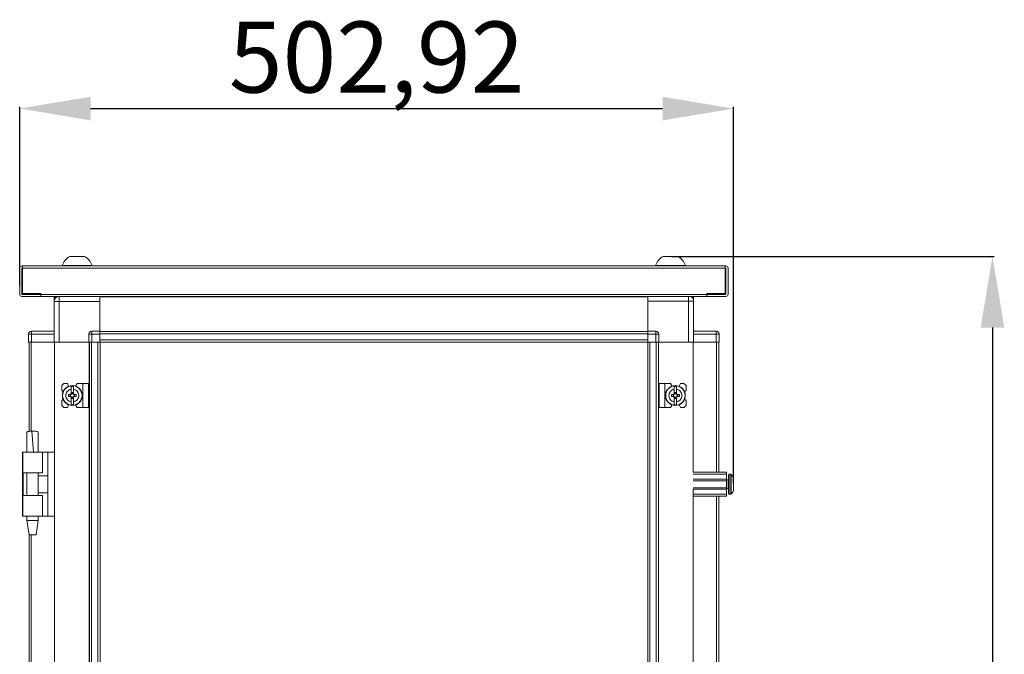
# Model space of a CAD drawing. Units: millimetres. Extents: x -5 to 11576, y 17 to 11644.
# Drawn here: x 9879 to 10572, y 8453 to 8900 of the extents above; entities that cross this region are included whole.
import ezdxf

# ---------------------------------------------------------------- set-up
doc = ezdxf.new("R2010")
doc.units = ezdxf.units.MM
doc.layers.add('2', color=7, linetype='Continuous')
doc.dimstyles.new('ISO-25', dxfattribs={"dimtxt": 2.5, "dimasz": 2.5, "dimexe": 1.25, "dimexo": 0.625, "dimtad": 1, "dimtxsty": 'Standard', "dimcen": 2.5, "dimadec": 0, "dimazin": 0, "dimtfac": 1, "dimtmove": 0, "dimatfit": 3, "dimfxl": 1, "dimarcsym": 0})

# ---------------------------------------------------------------- blocks, each defined once
blk = doc.blocks.new('*D11')
at = {"layer": '2', "color": 0, "linetype": 'ByBlock', "lineweight": -2}
for p, q in [((10337.8, 8733.41), (10565.2, 8733.41)), ((10563.95, 8683.41), (10563.95, 6769.31)), ((10288.98, 6719.31), (10565.2, 6719.31))]:
    blk.add_line(p, q, dxfattribs=at)
at = {"layer": '2', "color": 0, "linetype": 'ByBlock'}
for points in [[(10555.62, 8683.41), (10572.29, 8683.41), (10563.95, 8733.41)], [(10555.62, 6769.31), (10572.29, 6769.31), (10563.95, 6719.31)]]:
    blk.add_solid(points, dxfattribs=at)
at = {"layer": 'Defpoints', "color": 0, "linetype": 'ByBlock'}
for p in [(10337.17, 8733.41), (10288.35, 6719.31), (10563.95, 6719.31)]:
    blk.add_point(p, dxfattribs=at)
at = {"layer": '2', "color": 0, "linetype": 'ByBlock', "insert": (10534.16, 7724.88), "char_height": 50, "attachment_point": 5, "rotation": 90}
blk.add_mtext('2014,1', dxfattribs=at)
blk = doc.blocks.new('*D12')
at = {"layer": '2', "color": 0, "linetype": 'ByBlock', "lineweight": -2}
for p, q in [((9878.64, 8712.76), (9878.64, 8838.91)), ((9928.64, 8837.66), (10331.56, 8837.66)), ((10381.56, 8573.69), (10381.56, 8838.91))]:
    blk.add_line(p, q, dxfattribs=at)
at = {"layer": '2', "color": 0, "linetype": 'ByBlock'}
for points in [[(9928.64, 8845.99), (9928.64, 8829.32), (9878.64, 8837.66)], [(10331.56, 8845.99), (10331.56, 8829.32), (10381.56, 8837.66)]]:
    blk.add_solid(points, dxfattribs=at)
at = {"layer": 'Defpoints', "color": 0, "linetype": 'ByBlock'}
for p in [(10381.56, 8837.66), (9878.64, 8712.14), (10381.56, 8573.06)]:
    blk.add_point(p, dxfattribs=at)
at = {"layer": '2', "color": 0, "linetype": 'ByBlock', "insert": (10130.1, 8867.45), "char_height": 50, "attachment_point": 5}
blk.add_mtext('502,92', dxfattribs=at)

msp = doc.modelspace()

# ---------------------------------------------------------------- linework, layer by layer
at = {"color": 7, "linetype": 'Continuous', "lineweight": 15}
for p, q in [((9880.152, 8726.81), (9880.642, 8726.81)), ((10375.642, 8726.81), (9880.642, 8726.81)), ((9880.642, 8726.81), (9880.642, 8726.423)), ((9880.642, 8726.423), (9880.642, 8725.3)), ((9908.642, 8727.19), (9908.642, 8726.81)), ((9908.642, 8727.19), (9929.642, 8727.19)), ((9908.642, 8727.19), (9908.642, 8726.81)), ((9908.642, 8727.19), (9929.642, 8727.19)), ((9929.642, 8726.81), (9929.642, 8727.19)), ((9929.642, 8726.81), (9929.642, 8727.19)), ((10326.642, 8727.19), (10326.642, 8726.81)), ((10326.642, 8727.19), (10347.642, 8727.19)), ((10347.642, 8726.81), (10347.642, 8727.19)), ((10375.642, 8726.423), (10375.642, 8726.81)), ((10375.642, 8726.81), (10376.132, 8726.81)), ((10375.642, 8725.3), (10375.642, 8726.423)), ((9878.642, 8725.3), (9878.642, 8706.82)), ((9880.142, 8725.3), (9880.142, 8706.82)), ((9880.642, 8725.31), (9880.152, 8725.31)), ((9880.642, 8725.3), (10375.642, 8725.3)), ((9880.642, 8707.31), (9880.642, 8725.3)), ((10376.132, 8725.31), (10375.642, 8725.31)), ((10375.642, 8725.3), (10375.642, 8707.31)), ((10376.142, 8706.82), (10376.142, 8725.3)), ((10377.642, 8706.82), (10377.642, 8725.3)), ((10362.632, 8706.82), (9880.142, 8706.82)), ((9880.152, 8706.81), (9893.642, 8706.81)), ((9880.152, 8706.81), (9893.642, 8706.81)), ((9880.152, 8705.31), (9893.642, 8705.31)), ((9880.152, 8705.31), (9893.642, 8705.31)), ((9893.652, 8707.31), (9880.642, 8707.31)), ((9893.652, 8707.31), (9880.642, 8707.31)), ((9893.642, 8705.31), (9893.642, 8706.81)), ((9893.642, 8705.31), (9893.642, 8706.81)), ((9893.652, 8707.31), (9893.652, 8706.82)), ((9893.652, 8707.31), (9893.652, 8706.82)), ((9893.652, 8706.82), (9893.652, 8705.31)), ((9893.652, 8706.82), (9893.652, 8705.31)), ((9893.652, 8705.31), (10362.632, 8705.31)), ((9906.392, 8705.31), (9906.392, 8701.81)), ((9906.392, 8705.31), (9906.392, 8701.81)), ((9935.142, 8705.06), (9935.142, 8705.31)), ((9935.142, 8705.06), (9935.142, 8705.31)), ((10321.142, 8705.31), (10321.142, 8705.06)), ((10375.642, 8707.31), (10362.632, 8707.31)), ((10362.632, 8706.82), (10362.632, 8707.31)), ((10362.632, 8705.31), (10362.632, 8706.82)), ((10362.642, 8705.31), (10362.642, 8706.81)), ((10362.642, 8706.81), (10376.132, 8706.81)), ((10362.642, 8705.31), (10376.132, 8705.31)), ((9902.892, 8705.06), (9902.892, 8703.56)), ((9902.892, 8705.06), (9905.093, 8705.06)), ((9902.892, 8705.06), (9902.892, 8703.56)), ((9902.892, 8705.06), (9905.093, 8705.06)), ((9903.361, 8703.56), (9902.892, 8703.56)), ((9903.361, 8703.56), (9902.892, 8703.56)), ((9902.892, 8701.81), (9902.892, 8703.55)), ((9903.355, 8703.55), (9902.892, 8703.55)), ((9902.892, 8701.81), (9902.892, 8703.55)), ((9903.355, 8703.55), (9902.892, 8703.55)), ((9906.392, 8701.81), (9902.892, 8701.81)), ((9902.892, 8701.81), (9902.892, 8673.06)), ((9906.392, 8701.81), (9902.892, 8701.81)), ((9902.892, 8701.81), (9902.892, 8673.06)), ((9906.392, 8673.06), (9906.392, 8701.81)), ((9906.392, 8701.81), (9935.142, 8701.81)), ((9906.392, 8673.06), (9906.392, 8701.81)), ((9906.392, 8701.81), (9935.142, 8701.81)), ((10321.142, 8705.16), (9935.142, 8705.16)), ((10321.142, 8705.06), (9935.142, 8705.06)), ((9935.142, 8705.06), (9935.142, 8680.81)), ((9935.142, 8705.06), (9935.142, 8680.81)), ((9935.142, 8680.81), (9935.142, 8701.81)), ((9935.142, 8680.81), (9935.142, 8701.81)), ((10321.142, 8680.81), (10321.142, 8705.06)), ((10321.142, 8702.06), (10349.892, 8702.06)), ((10321.142, 8702.06), (10321.142, 8680.81)), ((10349.892, 8702.06), (10349.892, 8673.06)), ((10353.392, 8702.06), (10349.892, 8702.06)), ((10351.695, 8705.06), (10353.392, 8705.06)), ((10353.392, 8703.56), (10353.054, 8703.56)), ((10353.392, 8703.55), (10353.059, 8703.55)), ((10353.392, 8703.56), (10353.392, 8705.06)), ((10353.392, 8703.55), (10353.392, 8702.06)), ((10353.392, 8673.06), (10353.392, 8702.06)), ((9884.892, 8678.96), (9884.892, 8678.81)), ((9884.892, 8678.96), (9884.892, 8678.81)), ((9886.892, 8678.81), (9884.892, 8678.81)), ((9884.892, 8678.81), (9884.892, 8673.06)), ((9886.892, 8678.81), (9884.892, 8678.81)), ((9884.892, 8678.81), (9884.892, 8673.06)), ((9886.892, 8680.81), (9886.892, 8678.81)), ((9902.892, 8680.81), (9886.892, 8680.81)), ((9886.892, 8680.81), (9886.892, 8678.81)), ((9902.892, 8680.81), (9886.892, 8680.81)), ((9886.892, 8673.06), (9886.892, 8678.81)), ((9886.892, 8678.81), (9902.892, 8678.81)), ((9886.892, 8673.06), (9886.892, 8678.81)), ((9886.892, 8678.81), (9902.892, 8678.81)), ((9929.392, 8678.81), (9927.392, 8678.81)), ((9927.392, 8678.81), (9927.392, 8673.06)), ((9929.392, 8678.81), (9927.392, 8678.81)), ((9927.392, 8678.81), (9927.392, 8673.06)), ((9929.392, 8680.81), (9929.392, 8678.81)), ((9935.142, 8680.81), (9929.392, 8680.81)), ((9929.392, 8680.81), (9929.392, 8678.81)), ((9935.142, 8680.81), (9929.392, 8680.81)), ((9929.392, 8678.81), (9935.142, 8678.81)), ((9929.392, 8673.06), (9929.392, 8678.81)), ((9929.392, 8678.81), (9935.142, 8678.81)), ((9929.392, 8673.06), (9929.392, 8678.81)), ((9935.142, 8680.064), (9935.142, 8680.81)), ((9935.142, 8680.064), (9935.142, 8680.81)), ((9935.142, 8680.66), (10321.142, 8680.66)), ((10321.142, 8680.56), (9935.142, 8680.56)), ((9935.142, 8680.064), (9935.142, 8678.96)), ((9935.142, 8680.064), (9935.142, 8678.96)), ((9935.142, 8678.96), (10321.142, 8678.96)), ((9935.142, 8678.96), (9935.142, 8674.66)), ((9935.142, 8678.96), (9935.142, 8674.66)), ((9935.142, 8673.06), (9935.142, 8678.81)), ((9935.142, 8673.06), (9935.142, 8678.81)), ((10326.892, 8680.81), (10321.142, 8680.81)), ((10321.142, 8680.81), (10321.142, 8680.064)), ((10321.142, 8678.96), (10321.142, 8680.064)), ((10321.142, 8674.66), (10321.142, 8678.96)), ((10321.142, 8678.81), (10321.142, 8673.06)), ((10321.142, 8678.81), (10326.892, 8678.81)), ((10326.892, 8678.81), (10326.892, 8680.81)), ((10326.892, 8678.81), (10326.892, 8673.06)), ((10328.892, 8678.81), (10326.892, 8678.81)), ((10328.892, 8673.06), (10328.892, 8678.81)), ((10369.392, 8680.81), (10353.392, 8680.81)), ((10353.392, 8678.81), (10369.392, 8678.81)), ((10369.392, 8680.81), (10369.392, 8678.81)), ((10369.392, 8678.81), (10369.392, 8673.06)), ((10371.392, 8678.81), (10369.392, 8678.81)), ((10371.392, 8678.81), (10371.392, 8678.96)), ((10371.392, 8673.06), (10371.392, 8678.81)), ((9884.892, 8673.06), (9886.227, 8673.06)), ((9884.892, 8673.06), (9886.227, 8673.06)), ((9885.219, 8673.06), (9885.219, 8610.343)), ((9885.219, 8673.06), (9885.219, 8610.343)), ((9886.819, 8673.06), (9886.227, 8673.06)), ((9886.819, 8673.06), (9886.227, 8673.06)), ((9902.892, 8673.06), (9886.819, 8673.06)), ((9902.892, 8673.06), (9886.819, 8673.06)), ((9886.892, 8673.06), (9902.892, 8673.06)), ((9886.892, 8673.06), (9902.892, 8673.06)), ((9902.892, 8673.06), (9903.219, 8673.06)), ((9902.892, 8673.06), (9903.219, 8673.06)), ((9927.392, 8673.06), (9903.219, 8673.06)), ((9903.219, 8673.06), (9903.219, 6773.06)), ((9927.392, 8673.06), (9903.219, 8673.06)), ((9906.392, 8673.06), (9927.392, 8673.06)), ((9906.392, 8673.06), (9927.392, 8673.06)), ((9927.392, 8673.06), (9928.727, 8673.06)), ((9927.392, 8673.06), (9928.727, 8673.06)), ((9927.619, 8275.388), (9927.619, 8673.06)), ((9927.619, 6773.06), (9927.619, 8673.06)), ((9927.719, 8673.06), (9927.719, 8275.388)), ((9927.719, 8673.06), (9927.719, 6773.06)), ((9929.319, 8673.06), (9928.727, 8673.06)), ((9929.319, 8673.06), (9928.727, 8673.06)), ((9929.319, 8275.388), (9929.319, 8673.06)), ((9933.619, 8673.06), (9929.319, 8673.06)), ((9929.319, 6773.06), (9929.319, 8673.06)), ((9933.619, 8673.06), (9929.319, 8673.06)), ((9929.392, 8673.06), (9935.142, 8673.06)), ((9929.392, 8673.06), (9935.142, 8673.06)), ((9933.619, 8673.06), (9933.619, 8275.388)), ((9933.619, 8673.06), (9933.619, 6773.06)), ((10321.142, 8674.66), (9935.142, 8674.66)), ((9935.219, 8673.06), (9935.142, 8673.06)), ((9935.142, 8673.06), (10288.642, 8673.06)), ((9935.219, 8673.06), (9935.142, 8673.06)), ((9935.219, 8645.56), (9935.219, 8673.06)), ((9935.219, 8275.388), (9935.219, 8673.06)), ((9935.219, 8673.06), (9962.642, 8673.06)), ((9935.219, 8645.56), (9935.219, 8673.06)), ((9935.219, 8673.06), (9962.642, 8673.06)), ((9967.642, 8673.06), (9962.642, 8673.06)), ((9967.642, 8673.06), (9962.642, 8673.06)), ((10288.642, 8673.06), (10293.642, 8673.06)), ((10293.642, 8673.06), (10321.064, 8673.06)), ((10321.064, 8673.06), (10321.064, 8645.56)), ((10321.142, 8673.06), (10321.064, 8673.06)), ((10321.064, 8673.06), (10321.064, 8275.388)), ((10326.892, 8673.06), (10321.142, 8673.06)), ((10322.664, 8275.388), (10322.664, 8673.06)), ((10326.964, 8673.06), (10322.664, 8673.06)), ((10326.964, 8673.06), (10326.964, 8275.388)), ((10327.564, 8673.06), (10326.964, 8673.06)), ((10328.892, 8673.06), (10327.564, 8673.06)), ((10328.564, 8275.388), (10328.564, 8673.06)), ((10328.664, 8673.06), (10328.664, 8275.388)), ((10349.892, 8673.06), (10328.892, 8673.06)), ((10353.064, 8673.06), (10328.892, 8673.06)), ((10353.392, 8673.06), (10353.064, 8673.06)), ((10369.392, 8673.06), (10353.392, 8673.06)), ((10369.464, 8673.06), (10353.392, 8673.06)), ((10370.057, 8673.06), (10369.464, 8673.06)), ((10371.392, 8673.06), (10370.057, 8673.06)), ((10371.064, 8581.56), (10371.064, 8673.06)), ((9909.719, 8644.06), (9908.219, 8642.56)), ((9909.719, 8644.06), (9908.219, 8642.56)), ((9912.219, 8644.06), (9909.719, 8644.06)), ((9912.219, 8644.06), (9909.719, 8644.06)), ((9913.019, 8642.06), (9912.219, 8644.06)), ((9913.019, 8642.06), (9912.219, 8644.06)), ((9919.119, 8644.06), (9918.071, 8642.153)), ((9919.119, 8644.06), (9918.071, 8642.153)), ((9923.119, 8644.06), (9919.119, 8644.06)), ((9923.119, 8644.06), (9919.119, 8644.06)), ((9923.119, 8644.06), (9923.119, 8627.06)), ((9927.219, 8644.06), (9923.119, 8644.06)), ((9923.119, 8644.06), (9923.119, 8627.06)), ((9927.219, 8644.06), (9923.119, 8644.06)), ((9927.219, 8627.06), (9927.219, 8644.06)), ((9927.219, 8627.06), (9927.219, 8644.06)), ((9935.219, 8640.56), (9935.219, 8645.56)), ((9935.219, 8640.56), (9935.219, 8645.56)), ((10321.064, 8645.56), (10321.064, 8640.56)), ((10329.064, 8644.06), (10329.064, 8627.06)), ((10329.064, 8644.06), (10333.164, 8644.06)), ((10333.164, 8627.06), (10333.164, 8644.06)), ((10333.164, 8644.06), (10337.164, 8644.06)), ((10338.213, 8642.153), (10337.164, 8644.06)), ((10344.064, 8644.06), (10343.264, 8642.06)), ((10346.564, 8644.06), (10344.064, 8644.06)), ((10348.064, 8642.56), (10346.564, 8644.06)), ((9908.219, 8642.56), (9908.219, 8639.06)), ((9908.219, 8642.56), (9908.219, 8639.06)), ((9909.192, 8638.088), (9908.219, 8639.06)), ((9909.192, 8638.088), (9908.219, 8639.06)), ((9912.918, 8634.85), (9912.918, 8636.27)), ((9914.46, 8636.27), (9912.918, 8636.27)), ((9912.918, 8634.85), (9912.918, 8636.27)), ((9914.46, 8636.27), (9912.918, 8636.27)), ((9914.095, 8636.27), (9914.095, 8634.85)), ((9914.095, 8636.27), (9914.095, 8634.85)), ((9916.519, 8642.01), (9914.919, 8642.01)), ((9914.919, 8640.049), (9914.919, 8642.01)), ((9916.519, 8642.01), (9914.919, 8642.01)), ((9914.919, 8640.049), (9914.919, 8642.01)), ((9914.919, 8636.764), (9914.919, 8640.049)), ((9914.919, 8636.764), (9914.919, 8640.049)), ((9915.009, 8637.714), (9916.429, 8637.714)), ((9915.009, 8636.714), (9915.009, 8637.714)), ((9915.009, 8637.714), (9916.429, 8637.714)), ((9915.009, 8636.714), (9915.009, 8637.714)), ((9916.429, 8637.185), (9915.009, 8637.185)), ((9916.429, 8637.185), (9915.009, 8637.185)), ((9916.429, 8637.714), (9916.429, 8636.714)), ((9916.429, 8637.714), (9916.429, 8636.714)), ((9916.519, 8642.01), (9916.519, 8640.049)), ((9916.519, 8642.01), (9916.519, 8640.049)), ((9916.519, 8636.764), (9916.519, 8640.049)), ((9916.519, 8636.764), (9916.519, 8640.049)), ((9918.521, 8636.27), (9916.979, 8636.27)), ((9918.521, 8636.27), (9916.979, 8636.27)), ((9917.344, 8634.85), (9917.344, 8636.27)), ((9917.344, 8634.85), (9917.344, 8636.27)), ((9918.521, 8636.27), (9918.521, 8634.85)), ((9918.521, 8636.27), (9918.521, 8634.85)), ((9935.219, 6805.56), (9935.219, 8640.56)), ((10339.305, 8636.27), (10337.763, 8636.27)), ((10337.763, 8634.85), (10337.763, 8636.27)), ((10338.939, 8636.27), (10338.939, 8634.85)), ((10341.364, 8642.01), (10339.764, 8642.01)), ((10339.764, 8640.049), (10339.764, 8642.01)), ((10339.764, 8640.049), (10339.764, 8636.764)), ((10339.854, 8637.714), (10341.274, 8637.714)), ((10339.854, 8636.714), (10339.854, 8637.714)), ((10341.274, 8637.185), (10339.854, 8637.185)), ((10341.274, 8637.714), (10341.274, 8636.714)), ((10341.364, 8642.01), (10341.364, 8640.049)), ((10341.364, 8636.764), (10341.364, 8640.049)), ((10343.366, 8636.27), (10341.823, 8636.27)), ((10342.189, 8634.85), (10342.189, 8636.27)), ((10343.366, 8636.27), (10343.366, 8634.85)), ((10348.064, 8639.06), (10347.092, 8638.088)), ((10348.064, 8639.06), (10348.064, 8642.56)), ((9908.219, 8632.06), (9909.192, 8633.032)), ((9908.219, 8632.06), (9909.192, 8633.032)), ((9908.219, 8632.06), (9908.219, 8628.56)), ((9908.219, 8632.06), (9908.219, 8628.56)), ((9912.219, 8627.06), (9913.019, 8629.06)), ((9912.219, 8627.06), (9913.019, 8629.06)), ((9912.918, 8634.85), (9914.46, 8634.85)), ((9912.918, 8634.85), (9914.46, 8634.85)), ((9914.919, 8634.356), (9914.919, 8631.071)), ((9914.919, 8634.356), (9914.919, 8631.071)), ((9914.919, 8629.11), (9914.919, 8631.071)), ((9914.919, 8629.11), (9914.919, 8631.071)), ((9914.919, 8629.11), (9916.519, 8629.11)), ((9914.919, 8629.11), (9916.519, 8629.11)), ((9915.009, 8633.407), (9915.009, 8634.406)), ((9915.009, 8633.407), (9915.009, 8634.406)), ((9915.009, 8633.935), (9916.429, 8633.935)), ((9915.009, 8633.935), (9916.429, 8633.935)), ((9916.429, 8633.407), (9915.009, 8633.407)), ((9916.429, 8633.407), (9915.009, 8633.407)), ((9916.429, 8634.406), (9916.429, 8633.407)), ((9916.429, 8634.406), (9916.429, 8633.407)), ((9916.519, 8631.071), (9916.519, 8634.356)), ((9916.519, 8631.071), (9916.519, 8634.356)), ((9916.519, 8631.071), (9916.519, 8629.11)), ((9916.519, 8631.071), (9916.519, 8629.11)), ((9916.979, 8634.85), (9918.521, 8634.85)), ((9916.979, 8634.85), (9918.521, 8634.85)), ((9918.071, 8628.967), (9919.119, 8627.06)), ((9918.071, 8628.967), (9919.119, 8627.06)), ((10337.164, 8627.06), (10338.213, 8628.967)), ((10337.763, 8634.85), (10339.305, 8634.85)), ((10339.764, 8634.356), (10339.764, 8631.071)), ((10339.764, 8629.11), (10339.764, 8631.071)), ((10339.764, 8629.11), (10341.364, 8629.11)), ((10339.854, 8633.407), (10339.854, 8634.406)), ((10339.854, 8633.935), (10341.274, 8633.935)), ((10341.274, 8633.407), (10339.854, 8633.407)), ((10341.274, 8634.406), (10341.274, 8633.407)), ((10341.364, 8634.356), (10341.364, 8631.071)), ((10341.364, 8631.071), (10341.364, 8629.11)), ((10341.823, 8634.85), (10343.366, 8634.85)), ((10343.264, 8629.06), (10344.064, 8627.06)), ((10347.092, 8633.032), (10348.064, 8632.06)), ((10348.064, 8628.56), (10348.064, 8632.06)), ((9908.219, 8628.56), (9909.719, 8627.06)), ((9908.219, 8628.56), (9909.719, 8627.06)), ((9909.719, 8627.06), (9912.219, 8627.06)), ((9909.719, 8627.06), (9912.219, 8627.06)), ((9923.119, 8627.06), (9919.119, 8627.06)), ((9923.119, 8627.06), (9919.119, 8627.06)), ((9927.219, 8627.06), (9923.119, 8627.06)), ((9927.219, 8627.06), (9923.119, 8627.06)), ((10329.064, 8627.06), (10333.164, 8627.06)), ((10333.164, 8627.06), (10337.164, 8627.06)), ((10344.064, 8627.06), (10346.564, 8627.06)), ((10346.564, 8627.06), (10348.064, 8628.56)), ((9887.716, 8610.56), (9887.189, 8610.552)), ((9887.716, 8610.56), (9887.189, 8610.552)), ((9888.263, 8595.559), (9887.189, 8610.552)), ((9888.263, 8595.559), (9887.189, 8610.552)), ((9887.72, 8610.56), (9887.716, 8610.56)), ((9887.72, 8610.56), (9887.716, 8610.56)), ((9894.719, 8595.56), (9880.719, 8595.56)), ((9880.719, 8595.56), (9880.719, 8594.064)), ((9894.719, 8595.56), (9880.719, 8595.56)), ((9883.719, 8595.621), (9883.719, 8595.56)), ((9883.719, 8595.621), (9883.719, 8595.56)), ((9891.719, 8595.56), (9891.719, 8595.621)), ((9891.719, 8595.56), (9891.719, 8595.621)), ((9894.719, 8581.06), (9894.719, 8595.56)), ((9898.419, 8595.56), (9894.719, 8595.56)), ((9894.719, 8581.06), (9894.719, 8595.56)), ((9898.419, 8595.56), (9894.719, 8595.56)), ((9898.419, 8550.56), (9898.419, 8595.56)), ((9903.219, 8595.56), (9898.419, 8595.56)), ((9898.419, 8550.56), (9898.419, 8595.56)), ((9903.219, 8595.56), (9898.419, 8595.56)), ((9880.719, 8594.064), (9880.719, 8583.06)), ((9880.719, 8583.06), (9880.719, 8581.06)), ((9880.719, 8581.06), (9894.719, 8581.06)), ((9880.719, 8581.06), (9894.719, 8581.06)), ((9880.991, 8581.06), (9880.991, 8565.06)), ((9883.719, 8581.06), (9883.719, 8565.06)), ((9883.719, 8581.06), (9883.719, 8565.06)), ((9891.719, 8565.06), (9891.719, 8581.06)), ((9891.719, 8565.06), (9891.719, 8581.06)), ((10353.064, 8581.56), (10376.564, 8581.56)), ((10376.564, 8581.56), (10376.564, 8580.06)), ((9898.419, 8579.06), (9891.719, 8579.06)), ((9898.419, 8579.06), (9891.719, 8579.06)), ((10353.064, 8580.06), (10376.564, 8580.06)), ((10376.564, 8576.56), (10353.064, 8576.56)), ((10376.564, 8575.56), (10353.064, 8575.56)), ((10376.564, 8580.06), (10376.564, 8576.56)), ((10376.564, 8575.56), (10376.564, 8576.56)), ((10377.814, 8576.06), (10376.564, 8576.06)), ((10376.564, 8575.56), (10376.564, 8570.56)), ((10379.592, 8580.06), (10378.564, 8580.06)), ((9891.719, 8567.06), (9898.419, 8567.06)), ((9891.719, 8567.06), (9898.419, 8567.06)), ((10353.064, 8570.56), (10376.564, 8570.56)), ((10353.064, 8569.56), (10376.564, 8569.56)), ((10376.564, 8569.56), (10376.564, 8570.56)), ((10376.564, 8570.06), (10377.814, 8570.06)), ((10376.564, 8569.56), (10376.564, 8566.06)), ((10381.564, 8572.35), (10381.564, 8571.856)), ((9894.719, 8565.06), (9880.719, 8565.06)), ((9880.719, 8565.06), (9880.719, 8563.06)), ((9894.719, 8565.06), (9880.719, 8565.06)), ((9880.719, 8563.06), (9880.719, 8552.056)), ((9894.719, 8550.56), (9894.719, 8565.06)), ((9894.719, 8550.56), (9894.719, 8565.06)), ((10353.064, 8566.06), (10376.564, 8566.06)), ((10376.564, 8564.56), (10353.064, 8564.56)), ((10371.064, 8275.388), (10371.064, 8564.56)), ((10376.564, 8566.06), (10376.564, 8564.56)), ((10378.564, 8566.06), (10379.592, 8566.06)), ((9880.719, 8552.056), (9880.719, 8550.56)), ((9894.719, 8550.56), (9880.719, 8550.56)), ((9894.719, 8550.56), (9880.719, 8550.56)), ((9883.719, 8550.56), (9883.719, 8547.501)), ((9883.719, 8550.56), (9883.719, 8547.501)), ((9883.719, 8547.501), (9885.22, 8537.498)), ((9883.719, 8547.501), (9891.719, 8547.501)), ((9883.719, 8547.501), (9885.22, 8537.498)), ((9883.719, 8547.501), (9891.719, 8547.501)), ((9890.219, 8537.498), (9891.719, 8547.501)), ((9890.219, 8537.498), (9891.719, 8547.501)), ((9891.719, 8547.501), (9891.719, 8550.56)), ((9891.719, 8547.501), (9891.719, 8550.56)), ((9898.419, 8550.56), (9894.719, 8550.56)), ((9898.419, 8550.56), (9894.719, 8550.56)), ((9898.419, 8550.56), (9903.219, 8550.56)), ((9898.419, 8550.56), (9903.219, 8550.56)), ((9885.219, 8537.501), (9885.219, 8275.388)), ((9885.219, 8537.501), (9885.219, 8035.343))]:
    msp.add_line(p, q, dxfattribs=at)
at = {"color": 8, "linetype": 'Continuous', "lineweight": 15}
for p, q in [((10349.892, 8702.06), (10349.892, 8705.31)), ((9886.819, 8610.525), (9886.819, 8673.06)), ((9886.819, 8610.525), (9886.819, 8673.06)), ((9903.119, 8673.06), (9903.119, 8595.56)), ((9903.119, 8673.06), (9903.119, 8595.56)), ((10353.164, 8581.56), (10353.164, 8673.06)), ((10369.464, 8673.06), (10369.464, 8581.56)), ((9903.119, 8595.56), (9903.119, 7425.584)), ((10377.814, 8570.06), (10377.814, 8576.06)), ((10378.564, 8566.06), (10378.564, 8580.06)), ((10379.592, 8566.06), (10379.592, 8580.06)), ((10379.957, 8566.218), (10379.957, 8579.902)), ((10353.164, 8275.388), (10353.164, 8569.56)), ((10369.464, 8564.56), (10369.464, 8275.388)), ((9903.119, 8550.56), (9903.119, 8020.56)), ((9886.819, 8275.388), (9886.819, 8537.501)), ((9886.819, 8035.525), (9886.819, 8537.501))]:
    msp.add_line(p, q, dxfattribs=at)
at = {"color": 7, "linetype": 'Continuous', "lineweight": 15, "flags": 128}
for points in [[(9904.589, 8705.06), (9905.052, 8705.294), (9905.093, 8705.31)], [(9904.589, 8705.06), (9905.052, 8705.294), (9905.093, 8705.31)], [(10380.264, 8579.51), (10380.264, 8579.51)], [(10380.264, 8579.51), (10380.264, 8579.51)], [(10380.264, 8566.61), (10380.264, 8566.61)], [(10380.264, 8566.61), (10380.264, 8566.61)]]:
    msp.add_lwpolyline(points, dxfattribs=at)
at = {"color": 7, "linetype": 'Continuous', "lineweight": 15}
for centre, radius in [((9915.719, 8635.56), 7), ((9915.719, 8635.56), 7), ((9915.719, 8635.56), 6.842), ((9915.719, 8635.56), 6.842), ((10340.564, 8635.56), 7), ((10340.564, 8635.56), 6.842)]:
    msp.add_circle(centre, radius, dxfattribs=at)
for centre, radius, start, end in [((9919.142, 8723.653), 11.08, 117.980425, 161.383999), ((9919.142, 8723.653), 11.08, 117.980425, 161.383999), ((9919.142, 8723.653), 11.08, 18.616001, 62.020743), ((9919.142, 8723.653), 11.08, 18.616001, 62.020743), ((10337.142, 8723.653), 11.08, 117.980425, 161.383999), ((10337.142, 8723.653), 11.08, 18.616001, 62.020743), ((9880.152, 8725.3), 1.51, 90, 180), ((10376.132, 8725.3), 1.51, 360, 90), ((9880.152, 8725.3), 0.01, 90, 180), ((10376.132, 8725.3), 0.01, 0, 90), ((9880.152, 8706.82), 1.51, 180, 270), ((9880.152, 8706.82), 0.01, 180, 270), ((9906.392, 8701.81), 3.5, 90, 180), ((9906.392, 8701.81), 3.5, 90, 180), ((10349.892, 8702.06), 3.5, 0, 68.213211), ((10376.132, 8706.82), 1.51, 270, 0), ((10376.132, 8706.82), 0.01, 270, 0), ((9886.892, 8678.81), 2, 90, 180), ((9886.892, 8678.81), 2, 90, 180), ((9886.492, 8678.96), 1.6, 132.81062, 180), ((9886.492, 8678.96), 1.6, 132.81062, 180), ((9929.392, 8678.81), 2, 90, 180), ((9929.392, 8678.81), 2, 90, 180), ((10326.892, 8678.81), 2, 0, 90), ((10369.392, 8678.81), 2, 0, 90), ((10369.792, 8678.96), 1.6, 0, 47.294875), ((9915.719, 8635.56), 1.281, 146.32572, 213.67428), ((9915.719, 8635.56), 1.281, 146.32572, 213.67428), ((9915.719, 8635.56), 1.446, 123.602733, 150.582472), ((9915.719, 8635.56), 1.446, 123.602733, 150.582472), ((9915.719, 8635.56), 1.281, 123.67428, 146.32572), ((9915.719, 8635.56), 1.281, 123.67428, 146.32572), ((9915.719, 8635.56), 1.355, 121.609781, 126.197501), ((9915.719, 8635.56), 1.355, 121.609781, 126.197501), ((9915.719, 8635.56), 1.28, 56.32572, 123.67428), ((9915.719, 8635.56), 1.28, 56.32572, 123.67428), ((9915.719, 8635.56), 1.355, 53.802499, 58.390219), ((9915.719, 8635.56), 1.355, 53.802499, 58.390219), ((9915.719, 8635.56), 1.28, 33.67428, 56.32572), ((9915.719, 8635.56), 1.28, 33.67428, 56.32572), ((9915.719, 8635.56), 1.446, 29.417528, 56.397267), ((9915.719, 8635.56), 1.446, 29.417528, 56.397267), ((9915.719, 8635.56), 1.281, 326.32572, 33.67428), ((9915.719, 8635.56), 1.281, 326.32572, 33.67428), ((10340.564, 8635.56), 1.281, 146.32572, 213.67428), ((10340.564, 8635.56), 1.446, 123.602733, 150.582472), ((10340.564, 8635.56), 1.281, 123.67428, 146.32572), ((10340.564, 8635.56), 1.355, 121.609781, 126.197501), ((10340.564, 8635.56), 1.281, 56.32572, 123.67428), ((10340.564, 8635.56), 1.355, 53.802499, 58.390219), ((10340.564, 8635.56), 1.28, 33.67428, 56.32572), ((10340.564, 8635.56), 1.446, 29.417528, 56.397267), ((10340.564, 8635.56), 1.281, 326.32572, 33.67428), ((9915.719, 8635.56), 1.446, 209.417528, 236.397267), ((9915.719, 8635.56), 1.446, 209.417528, 236.397267), ((9915.719, 8635.56), 1.281, 213.67428, 236.32572), ((9915.719, 8635.56), 1.281, 213.67428, 236.32572), ((9915.719, 8635.56), 1.355, 233.802499, 238.390219), ((9915.719, 8635.56), 1.355, 233.802499, 238.390219), ((9915.719, 8635.56), 1.281, 236.32572, 303.67428), ((9915.719, 8635.56), 1.281, 236.32572, 303.67428), ((9915.719, 8635.56), 1.281, 303.67428, 326.32572), ((9915.719, 8635.56), 1.281, 303.67428, 326.32572), ((9915.719, 8635.56), 1.355, 301.609781, 306.197501), ((9915.719, 8635.56), 1.355, 301.609781, 306.197501), ((9915.719, 8635.56), 1.446, 303.602733, 330.582472), ((9915.719, 8635.56), 1.446, 303.602733, 330.582472), ((10340.564, 8635.56), 1.446, 209.417528, 236.397267), ((10340.564, 8635.56), 1.281, 213.67428, 236.32572), ((10340.564, 8635.56), 1.355, 233.802499, 238.390219), ((10340.564, 8635.56), 1.281, 236.32572, 303.67428), ((10340.564, 8635.56), 1.281, 303.67428, 326.32572), ((10340.564, 8635.56), 1.355, 301.609781, 306.197501), ((10340.564, 8635.56), 1.446, 303.602733, 330.582472), ((10377.814, 8576.31), 0.25, 270, 0), ((10378.564, 8579.56), 0.5, 90, 180), ((10379.592, 8579.56), 0.5, 43.173551, 90), ((10372.664, 8573.06), 10, 40.317322, 43.173551), ((10372.664, 8573.06), 9.968, 26.764915, 40.319892), ((10377.814, 8569.81), 0.25, 0, 90), ((10378.564, 8566.56), 0.5, 180, 270), ((10372.664, 8573.06), 10, 316.826449, 319.687467), ((10372.664, 8573.06), 9.968, 319.680108, 333.235085), ((10379.592, 8566.56), 0.5, 270, 316.826449)]:
    msp.add_arc(centre, radius, start, end, dxfattribs=at)
for points, knots in [([(9924.324, 8733.41), (9924.343, 8733.41), (9924.415, 8733.41), (9923.926, 8733.41), (9922.911, 8733.41), (9921.433, 8733.41), (9920.097, 8733.41), (9918.739, 8733.41), (9917.371, 8733.41), (9915.796, 8733.41), (9914.62, 8733.41), (9913.954, 8733.41), (9913.958, 8733.41), (9913.959, 8733.41)], [0, 0, 0, 0, 0.0371726, 0.1445554, 0.2519382, 0.3593211, 0.4667039, 0.5003551, 0.6077379, 0.7151207, 0.8225035, 0.9298864, 1, 1, 1, 1]), ([(9924.324, 8733.41), (9924.343, 8733.41), (9924.415, 8733.41), (9923.926, 8733.41), (9922.911, 8733.41), (9921.433, 8733.41), (9920.097, 8733.41), (9918.739, 8733.41), (9917.371, 8733.41), (9915.796, 8733.41), (9914.62, 8733.41), (9913.954, 8733.41), (9913.958, 8733.41), (9913.959, 8733.41)], [0, 0, 0, 0, 0.0371726, 0.1445554, 0.2519382, 0.3593211, 0.4667039, 0.5003551, 0.6077379, 0.7151207, 0.8225035, 0.9298864, 1, 1, 1, 1]), ([(10342.324, 8733.41), (10342.343, 8733.41), (10342.415, 8733.41), (10341.926, 8733.41), (10340.911, 8733.41), (10339.433, 8733.41), (10338.097, 8733.41), (10336.739, 8733.41), (10335.371, 8733.41), (10333.796, 8733.41), (10332.62, 8733.41), (10331.954, 8733.41), (10331.958, 8733.41), (10331.959, 8733.41)], [0, 0, 0, 0, 0.0371726, 0.1445554, 0.2519382, 0.3593211, 0.4667039, 0.5003551, 0.6077379, 0.7151207, 0.8225035, 0.9298864, 1, 1, 1, 1]), ([(9914.919, 8631.071), (9914.424, 8631.211), (9913.432, 8631.49), (9912.226, 8632.504), (9911.408, 8633.824), (9911.173, 8634.913), (9911.148, 8636.002), (9911.334, 8637.099), (9912.091, 8638.463), (9913.256, 8639.499), (9914.284, 8639.926), (9914.852, 8640.036), (9914.919, 8640.049)], [0, 0, 0, 0, 0.120952, 0.2419041, 0.3628561, 0.4838082, 0.5, 0.620952, 0.7419041, 0.8628561, 0.9838082, 1, 1, 1, 1]), ([(9914.919, 8631.071), (9914.424, 8631.211), (9913.432, 8631.49), (9912.226, 8632.504), (9911.408, 8633.824), (9911.173, 8634.913), (9911.148, 8636.002), (9911.334, 8637.099), (9912.091, 8638.463), (9913.256, 8639.499), (9914.284, 8639.926), (9914.852, 8640.036), (9914.919, 8640.049)], [0, 0, 0, 0, 0.120952, 0.2419041, 0.3628561, 0.4838082, 0.5, 0.620952, 0.7419041, 0.8628561, 0.9838082, 1, 1, 1, 1]), ([(9914.654, 8636.27), (9914.637, 8636.27), (9914.604, 8636.27), (9914.556, 8636.27), (9914.508, 8636.27), (9914.476, 8636.27), (9914.46, 8636.27)], [0, 0, 0, 0, 0.2499994, 0.4999991, 0.7499995, 1, 1, 1, 1]), ([(9914.654, 8636.27), (9914.637, 8636.27), (9914.604, 8636.27), (9914.556, 8636.27), (9914.508, 8636.27), (9914.476, 8636.27), (9914.46, 8636.27)], [0, 0, 0, 0, 0.2499994, 0.4999991, 0.7499995, 1, 1, 1, 1]), ([(9914.919, 8636.764), (9914.919, 8636.755), (9914.919, 8636.737), (9914.919, 8636.709), (9914.919, 8636.681), (9914.919, 8636.663), (9914.919, 8636.653)], [0, 0, 0, 0, 0.2499997, 0.4999996, 0.7499997, 1, 1, 1, 1]), ([(9914.919, 8636.764), (9914.919, 8636.755), (9914.919, 8636.737), (9914.919, 8636.709), (9914.919, 8636.681), (9914.919, 8636.663), (9914.919, 8636.653)], [0, 0, 0, 0, 0.2499997, 0.4999996, 0.7499997, 1, 1, 1, 1]), ([(9915.009, 8636.714), (9915.009, 8636.706), (9915.009, 8636.692), (9915.009, 8636.67), (9915.009, 8636.648), (9915.009, 8636.633), (9915.009, 8636.626)], [0, 0, 0, 0, 0.2499999, 0.4999998, 0.7499999, 1, 1, 1, 1]), ([(9915.009, 8636.714), (9915.009, 8636.706), (9915.009, 8636.692), (9915.009, 8636.67), (9915.009, 8636.648), (9915.009, 8636.633), (9915.009, 8636.626)], [0, 0, 0, 0, 0.2499999, 0.4999998, 0.7499999, 1, 1, 1, 1]), ([(9916.429, 8636.626), (9916.429, 8636.641), (9916.429, 8636.663), (9916.429, 8636.692), (9916.429, 8636.706), (9916.429, 8636.714)], [0, 0, 0, 0, 0.4999998, 0.7499999, 1, 1, 1, 1]), ([(9916.429, 8636.626), (9916.429, 8636.641), (9916.429, 8636.663), (9916.429, 8636.692), (9916.429, 8636.706), (9916.429, 8636.714)], [0, 0, 0, 0, 0.4999998, 0.7499999, 1, 1, 1, 1]), ([(9916.519, 8640.049), (9917.015, 8639.909), (9918.007, 8639.63), (9919.213, 8638.617), (9920.031, 8637.297), (9920.266, 8636.207), (9920.291, 8635.118), (9920.105, 8634.021), (9919.348, 8632.657), (9918.183, 8631.621), (9917.155, 8631.194), (9916.587, 8631.084), (9916.519, 8631.071)], [0, 0, 0, 0, 0.12095204, 0.24190408, 0.36285612, 0.48380816, 0.5, 0.62095204, 0.74190408, 0.86285612, 0.98380816, 1, 1, 1, 1]), ([(9916.519, 8640.049), (9917.015, 8639.909), (9918.007, 8639.63), (9919.213, 8638.617), (9920.031, 8637.297), (9920.266, 8636.207), (9920.291, 8635.118), (9920.105, 8634.021), (9919.348, 8632.657), (9918.183, 8631.621), (9917.155, 8631.194), (9916.587, 8631.084), (9916.519, 8631.071)], [0, 0, 0, 0, 0.12095204, 0.24190408, 0.36285612, 0.48380816, 0.5, 0.62095204, 0.74190408, 0.86285612, 0.98380816, 1, 1, 1, 1]), ([(9916.519, 8636.653), (9916.519, 8636.663), (9916.519, 8636.681), (9916.519, 8636.709), (9916.519, 8636.737), (9916.519, 8636.755), (9916.519, 8636.764)], [0, 0, 0, 0, 0.2499997, 0.4999995, 0.7499997, 1, 1, 1, 1]), ([(9916.519, 8636.653), (9916.519, 8636.663), (9916.519, 8636.681), (9916.519, 8636.709), (9916.519, 8636.737), (9916.519, 8636.755), (9916.519, 8636.764)], [0, 0, 0, 0, 0.2499997, 0.4999995, 0.7499997, 1, 1, 1, 1]), ([(9916.979, 8636.27), (9916.963, 8636.27), (9916.931, 8636.27), (9916.883, 8636.27), (9916.834, 8636.27), (9916.802, 8636.27), (9916.785, 8636.27)], [0, 0, 0, 0, 0.24999952, 0.4999992, 0.74999947, 1, 1, 1, 1]), ([(9916.979, 8636.27), (9916.963, 8636.27), (9916.931, 8636.27), (9916.883, 8636.27), (9916.834, 8636.27), (9916.802, 8636.27), (9916.785, 8636.27)], [0, 0, 0, 0, 0.24999952, 0.4999992, 0.74999947, 1, 1, 1, 1]), ([(10339.764, 8631.071), (10339.268, 8631.211), (10338.276, 8631.49), (10337.071, 8632.504), (10336.252, 8633.824), (10336.018, 8634.913), (10335.993, 8636.002), (10336.179, 8637.099), (10336.936, 8638.463), (10338.1, 8639.499), (10339.129, 8639.926), (10339.697, 8640.036), (10339.764, 8640.049)], [0, 0, 0, 0, 0.120952, 0.2419041, 0.3628561, 0.4838082, 0.5, 0.620952, 0.7419041, 0.8628561, 0.9838082, 1, 1, 1, 1]), ([(10339.499, 8636.27), (10339.466, 8636.27), (10339.417, 8636.27), (10339.353, 8636.27), (10339.321, 8636.27), (10339.305, 8636.27)], [0, 0, 0, 0, 0.49999905, 0.74999944, 1, 1, 1, 1]), ([(10339.764, 8636.764), (10339.764, 8636.755), (10339.764, 8636.737), (10339.764, 8636.709), (10339.764, 8636.681), (10339.764, 8636.663), (10339.764, 8636.653)], [0, 0, 0, 0, 0.2499997, 0.4999996, 0.7499997, 1, 1, 1, 1]), ([(10339.854, 8636.714), (10339.854, 8636.699), (10339.854, 8636.677), (10339.854, 8636.648), (10339.854, 8636.633), (10339.854, 8636.626)], [0, 0, 0, 0, 0.4999998, 0.7499999, 1, 1, 1, 1]), ([(10341.274, 8636.626), (10341.274, 8636.641), (10341.274, 8636.663), (10341.274, 8636.692), (10341.274, 8636.706), (10341.274, 8636.714)], [0, 0, 0, 0, 0.4999998, 0.7499999, 1, 1, 1, 1]), ([(10341.364, 8640.049), (10341.86, 8639.909), (10342.852, 8639.63), (10344.058, 8638.617), (10344.876, 8637.297), (10345.111, 8636.207), (10345.135, 8635.118), (10344.949, 8634.021), (10344.193, 8632.657), (10343.028, 8631.621), (10341.999, 8631.194), (10341.431, 8631.084), (10341.364, 8631.071)], [0, 0, 0, 0, 0.12095204, 0.24190408, 0.36285612, 0.48380816, 0.5, 0.62095204, 0.74190408, 0.86285612, 0.98380816, 1, 1, 1, 1]), ([(10341.364, 8636.653), (10341.364, 8636.663), (10341.364, 8636.681), (10341.364, 8636.709), (10341.364, 8636.737), (10341.364, 8636.755), (10341.364, 8636.764)], [0, 0, 0, 0, 0.2499997, 0.4999995, 0.7499997, 1, 1, 1, 1]), ([(10341.823, 8636.27), (10341.807, 8636.27), (10341.776, 8636.27), (10341.728, 8636.27), (10341.679, 8636.27), (10341.646, 8636.27), (10341.63, 8636.27)], [0, 0, 0, 0, 0.2499995, 0.4999992, 0.7499995, 1, 1, 1, 1]), ([(9914.46, 8634.85), (9914.476, 8634.85), (9914.508, 8634.85), (9914.556, 8634.85), (9914.604, 8634.85), (9914.637, 8634.85), (9914.654, 8634.85)], [0, 0, 0, 0, 0.2499995, 0.4999992, 0.7499995, 1, 1, 1, 1]), ([(9914.46, 8634.85), (9914.476, 8634.85), (9914.508, 8634.85), (9914.556, 8634.85), (9914.604, 8634.85), (9914.637, 8634.85), (9914.654, 8634.85)], [0, 0, 0, 0, 0.2499995, 0.4999992, 0.7499995, 1, 1, 1, 1]), ([(9914.919, 8634.467), (9914.919, 8634.458), (9914.919, 8634.439), (9914.919, 8634.411), (9914.919, 8634.383), (9914.919, 8634.365), (9914.919, 8634.356)], [0, 0, 0, 0, 0.2499997, 0.4999995, 0.7499997, 1, 1, 1, 1]), ([(9914.919, 8634.467), (9914.919, 8634.458), (9914.919, 8634.439), (9914.919, 8634.411), (9914.919, 8634.383), (9914.919, 8634.365), (9914.919, 8634.356)], [0, 0, 0, 0, 0.2499997, 0.4999995, 0.7499997, 1, 1, 1, 1]), ([(9915.009, 8634.494), (9915.009, 8634.48), (9915.009, 8634.457), (9915.009, 8634.428), (9915.009, 8634.414), (9915.009, 8634.406)], [0, 0, 0, 0, 0.4999998, 0.7499999, 1, 1, 1, 1]), ([(9915.009, 8634.494), (9915.009, 8634.48), (9915.009, 8634.457), (9915.009, 8634.428), (9915.009, 8634.414), (9915.009, 8634.406)], [0, 0, 0, 0, 0.4999998, 0.7499999, 1, 1, 1, 1]), ([(9916.429, 8634.406), (9916.429, 8634.421), (9916.429, 8634.443), (9916.429, 8634.472), (9916.429, 8634.487), (9916.429, 8634.494)], [0, 0, 0, 0, 0.4999998, 0.7499999, 1, 1, 1, 1]), ([(9916.429, 8634.406), (9916.429, 8634.421), (9916.429, 8634.443), (9916.429, 8634.472), (9916.429, 8634.487), (9916.429, 8634.494)], [0, 0, 0, 0, 0.4999998, 0.7499999, 1, 1, 1, 1]), ([(9916.519, 8634.356), (9916.519, 8634.365), (9916.519, 8634.383), (9916.519, 8634.411), (9916.519, 8634.439), (9916.519, 8634.458), (9916.519, 8634.467)], [0, 0, 0, 0, 0.2499997, 0.4999996, 0.7499997, 1, 1, 1, 1]), ([(9916.519, 8634.356), (9916.519, 8634.365), (9916.519, 8634.383), (9916.519, 8634.411), (9916.519, 8634.439), (9916.519, 8634.458), (9916.519, 8634.467)], [0, 0, 0, 0, 0.2499997, 0.4999996, 0.7499997, 1, 1, 1, 1]), ([(9916.785, 8634.85), (9916.818, 8634.85), (9916.867, 8634.85), (9916.931, 8634.85), (9916.963, 8634.85), (9916.979, 8634.85)], [0, 0, 0, 0, 0.499999, 0.7499994, 1, 1, 1, 1]), ([(9916.785, 8634.85), (9916.818, 8634.85), (9916.867, 8634.85), (9916.931, 8634.85), (9916.963, 8634.85), (9916.979, 8634.85)], [0, 0, 0, 0, 0.499999, 0.7499994, 1, 1, 1, 1]), ([(10339.305, 8634.85), (10339.321, 8634.85), (10339.352, 8634.85), (10339.401, 8634.85), (10339.449, 8634.85), (10339.482, 8634.85), (10339.499, 8634.85)], [0, 0, 0, 0, 0.2499995, 0.4999992, 0.7499995, 1, 1, 1, 1]), ([(10339.764, 8634.467), (10339.764, 8634.458), (10339.764, 8634.439), (10339.764, 8634.411), (10339.764, 8634.383), (10339.764, 8634.365), (10339.764, 8634.356)], [0, 0, 0, 0, 0.2499997, 0.4999995, 0.7499997, 1, 1, 1, 1]), ([(10339.854, 8634.494), (10339.854, 8634.48), (10339.854, 8634.457), (10339.854, 8634.428), (10339.854, 8634.414), (10339.854, 8634.406)], [0, 0, 0, 0, 0.4999998, 0.7499999, 1, 1, 1, 1]), ([(10341.274, 8634.406), (10341.274, 8634.414), (10341.274, 8634.428), (10341.274, 8634.45), (10341.274, 8634.472), (10341.274, 8634.487), (10341.274, 8634.494)], [0, 0, 0, 0, 0.2499999, 0.4999998, 0.7499999, 1, 1, 1, 1]), ([(10341.364, 8634.356), (10341.364, 8634.365), (10341.364, 8634.383), (10341.364, 8634.411), (10341.364, 8634.439), (10341.364, 8634.458), (10341.364, 8634.467)], [0, 0, 0, 0, 0.2499997, 0.4999996, 0.7499997, 1, 1, 1, 1]), ([(10341.63, 8634.85), (10341.646, 8634.85), (10341.679, 8634.85), (10341.728, 8634.85), (10341.776, 8634.85), (10341.807, 8634.85), (10341.823, 8634.85)], [0, 0, 0, 0, 0.2499994, 0.4999991, 0.7499995, 1, 1, 1, 1]), ([(9887.189, 8610.552), (9886.742, 8610.528), (9885.849, 8610.48), (9884.731, 8610.281), (9884.005, 8610.018), (9883.686, 8609.793), (9883.751, 8609.673), (9883.761, 8609.653)], [0, 0, 0, 0, 0.2429621, 0.4860913, 0.7244299, 0.9560169, 1, 1, 1, 1]), ([(9887.189, 8610.552), (9886.742, 8610.528), (9885.849, 8610.48), (9884.731, 8610.281), (9884.005, 8610.018), (9883.686, 8609.793), (9883.751, 8609.673), (9883.761, 8609.653)], [0, 0, 0, 0, 0.2429621, 0.4860913, 0.7244299, 0.9560169, 1, 1, 1, 1]), ([(9883.724, 8609.652), (9883.74, 8607.44), (9883.773, 8602.762), (9883.738, 8598.084), (9883.719, 8595.62)], [0, 0, 0, 0, 0.4730214, 1, 1, 1, 1]), ([(9883.724, 8609.652), (9883.74, 8607.44), (9883.773, 8602.762), (9883.738, 8598.084), (9883.719, 8595.62)], [0, 0, 0, 0, 0.4730214, 1, 1, 1, 1]), ([(9891.674, 8609.647), (9891.686, 8609.664), (9891.782, 8609.796), (9891.39, 8610.047), (9890.52, 8610.33), (9889.211, 8610.523), (9888.217, 8610.548), (9887.72, 8610.56)], [0, 0, 0, 0, 0.03564471, 0.27667682, 0.51771806, 0.75884521, 1, 1, 1, 1]), ([(9891.674, 8609.647), (9891.686, 8609.664), (9891.782, 8609.796), (9891.39, 8610.047), (9890.52, 8610.33), (9889.211, 8610.523), (9888.217, 8610.548), (9887.72, 8610.56)], [0, 0, 0, 0, 0.03564471, 0.27667682, 0.51771806, 0.75884521, 1, 1, 1, 1]), ([(9891.72, 8595.469), (9891.701, 8597.999), (9891.666, 8602.725), (9891.7, 8607.45), (9891.715, 8609.646)], [0, 0, 0, 0, 0.5354283, 1, 1, 1, 1]), ([(9891.72, 8595.469), (9891.701, 8597.999), (9891.666, 8602.725), (9891.7, 8607.45), (9891.715, 8609.646)], [0, 0, 0, 0, 0.5354283, 1, 1, 1, 1]), ([(10378.064, 8579.56), (10378.064, 8579.473), (10378.064, 8579.34), (10378.064, 8578.529), (10378.064, 8577.69), (10378.064, 8576.649), (10378.064, 8575.136), (10378.064, 8573.06), (10378.064, 8570.985), (10378.064, 8569.471), (10378.064, 8568.43), (10378.064, 8567.591), (10378.064, 8566.781), (10378.064, 8566.647), (10378.064, 8566.56)], [0, 0, 0, 0, 0.1197284, 0.1841803, 0.25, 0.3158197, 0.3802716, 0.5, 0.6197284, 0.6841803, 0.75, 0.8158197, 0.8802716, 1, 1, 1, 1]), ([(10381.564, 8568.571), (10381.564, 8568.711), (10381.564, 8568.99), (10381.564, 8570.004), (10381.564, 8571.324), (10381.564, 8572.413), (10381.564, 8573.502), (10381.564, 8574.599), (10381.564, 8575.963), (10381.564, 8576.999), (10381.564, 8577.426), (10381.564, 8577.536), (10381.564, 8577.549)], [0, 0, 0, 0, 0.120952, 0.2419041, 0.3628561, 0.4838082, 0.5, 0.620952, 0.7419041, 0.8628561, 0.9838082, 1, 1, 1, 1])]:
    msp.add_open_spline(points, degree=3, knots=knots, dxfattribs=at)
msp.add_open_spline([(9885.219, 8537.501), (9885.257, 8537.501), (9885.332, 8537.501), (9885.91, 8537.501), (9886.737, 8537.501), (9887.719, 8537.501), (9888.702, 8537.501), (9889.529, 8537.501), (9890.107, 8537.501), (9890.182, 8537.501), (9890.219, 8537.501)], degree=3, dxfattribs=at)
msp.add_open_spline([(9885.219, 8537.501), (9885.257, 8537.501), (9885.332, 8537.501), (9885.91, 8537.501), (9886.737, 8537.501), (9887.719, 8537.501), (9888.702, 8537.501), (9889.529, 8537.501), (9890.107, 8537.501), (9890.182, 8537.501), (9890.219, 8537.501)], degree=3, dxfattribs=at)
at = {"layer": '2', "color": 0, "linetype": 'ByBlock'}
msp.add_line((9880.719, 8595.56), (9880.719, 8550.56), dxfattribs=at)

# ---------------------------------------------------------------- dimensions: what is measured, and where the dimension line sits
dim = msp.add_linear_dim(base=(10381.564, 8837.656), p1=(9878.642, 8712.139), p2=(10381.564, 8573.06), dimstyle='ISO-25', override={"dimtxt": 50, "dimasz": 50}, dxfattribs=at)
dim.commit()
dim.dimension.update_dxf_attribs({"geometry": '*D12', "text_midpoint": (10130.103, 8837.656), "dimtype": 160})
dim = msp.add_linear_dim(base=(10563.953, 6719.31), p1=(10337.174, 8733.41), p2=(10288.353, 6719.31), angle=270, dimstyle='ISO-25', override={"dimtxt": 50, "dimasz": 50}, dxfattribs=at)
dim.commit()
dim.dimension.update_dxf_attribs({"geometry": '*D11', "text_midpoint": (10563.953, 7724.881), "dimtype": 160})

doc.saveas('drawing.dxf')
